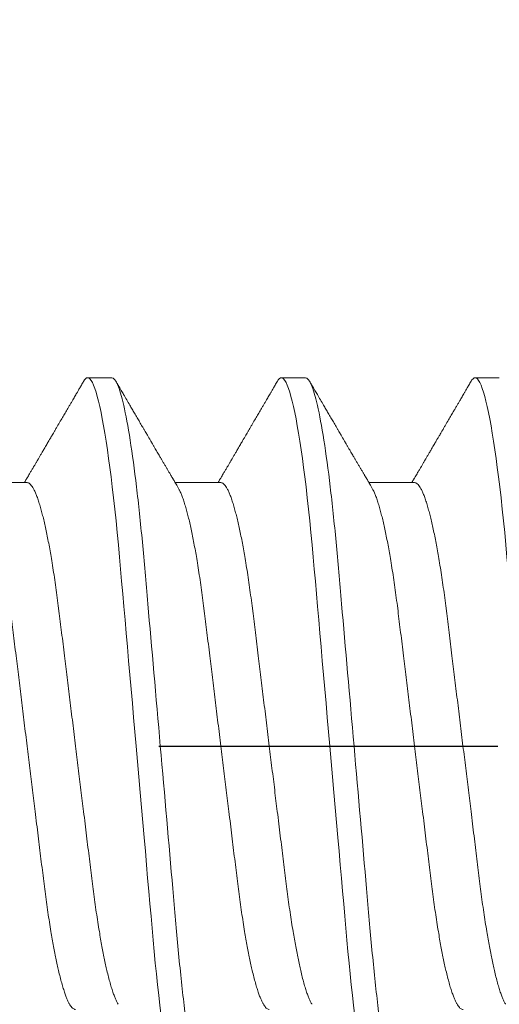
# Model space of a CAD drawing. Units: inches. Extents: x -1105 to 4088, y -331 to 843.
# Drawn here: x 3720 to 3721, y 620 to 620 of the extents above; entities that cross this region are included whole.
import ezdxf

# ---------------------------------------------------------------- set-up
doc = ezdxf.new("R2010")
doc.units = ezdxf.units.IN
doc.header["$LTSCALE"] = 0.5
doc.header["$MEASUREMENT"] = 0
for name, pattern in [('CENTER', [2, 1.25, -0.25, 0.25, -0.25]), ('CENTER2', [1.125, 0.75, -0.125, 0.125, -0.125]), ('SLD-Solid', [0])]:
    doc.linetypes.add(name, pattern=pattern)
doc.layers.get('Defpoints').update_dxf_attribs({"color": 8})
doc.layers.add('CRL_DIMS_CNTR', color=2, linetype='CENTER2')
doc.layers.add('Dimensions', color=74, linetype='Continuous', lineweight=9)
doc.styles.get("Standard").update_dxf_attribs({"font": 'arial.ttf'})
doc.dimstyles.new('CRL$0', dxfattribs={"dimtxt": 0.125, "dimasz": 0.125, "dimexe": 0.125, "dimexo": 0.0625, "dimgap": 0.0625, "dimtad": 1, "dimdec": 4, "dimzin": 3, "dimdsep": 46, "dimlunit": 5, "dimtxsty": 'Standard', "dimblk": 'ARCHTICK', "dimcen": 0, "dimclrd": 256, "dimclre": 256, "dimclrt": 256, "dimadec": 8, "dimazin": 0, "dimtfac": 1, "dimtdec": 4, "dimtofl": 0, "dimtmove": 0, "dimatfit": 3, "dimfxl": 0, "dimfrac": 2, "dimtolj": 1, "dimtzin": 0, "dimlwd": -1, "dimlwe": -1, "dimarcsym": 0})

# ---------------------------------------------------------------- blocks, each defined once
blk = doc.blocks.new('*U3497')
at = {"color": 7, "linetype": 'SLD-Solid', "lineweight": 15}
for p, q in [((0.40037, 0.095), (0.39412, 0.095)), ((0.45037, 0.095), (0.44412, 0.095)), ((0.50037, 0.095), (0.49412, 0.095)), ((0.3785, 0.06794), (0.36672, 0.06794)), ((0.4285, 0.06794), (0.41672, 0.06794)), ((0.4785, 0.06794), (0.46672, 0.06794))]:
    blk.add_line(p, q, dxfattribs=at)
at = {"color": 7, "linetype": 'SLD-Solid', "lineweight": 15, "flags": 128}
for points in [[(0.39308, 0.09406), (0.3933, 0.09442), (0.39359, 0.09475), (0.39386, 0.09494), (0.39412, 0.095), (0.39441, 0.09493), (0.39471, 0.0947), (0.39501, 0.09432), (0.39533, 0.09379), (0.39565, 0.09309), (0.39597, 0.09224), (0.39629, 0.09128), (0.3966, 0.09019), (0.39693, 0.08894), (0.39725, 0.08756), (0.39758, 0.08604), (0.39791, 0.08437), (0.39824, 0.08258), (0.39857, 0.08066), (0.3989, 0.07861), (0.39922, 0.07644), (0.39954, 0.07419), (0.39986, 0.07185), (0.40018, 0.0694), (0.40049, 0.06687), (0.40081, 0.06403), (0.40114, 0.06111), (0.40145, 0.05811), (0.40176, 0.05504), (0.40206, 0.0519), (0.40235, 0.04871), (0.40262, 0.04566), (0.4029, 0.04252), (0.40318, 0.03929), (0.40347, 0.03597), (0.40377, 0.03258), (0.40407, 0.02912), (0.40438, 0.02559), (0.40469, 0.02201), (0.40501, 0.01837), (0.40534, 0.0147), (0.40566, 0.01105), (0.40598, 0.00738), (0.4063, 0.00369), (0.40662, 0), (0.40697, -0.00399), (0.40732, -0.00797), (0.40767, -0.01193), (0.40802, -0.01585), (0.40836, -0.01974), (0.40869, -0.02357), (0.40901, -0.02713), (0.40931, -0.03063), (0.40961, -0.03407), (0.40991, -0.03742), (0.4102, -0.0407), (0.41048, -0.0439), (0.41075, -0.047), (0.41102, -0.05003), (0.41129, -0.05301), (0.41158, -0.05595), (0.41187, -0.05878), (0.41216, -0.06155), (0.41246, -0.06425), (0.41276, -0.06687), (0.4131, -0.0696), (0.41344, -0.07223), (0.41378, -0.07474), (0.41413, -0.07713), (0.41448, -0.07939), (0.41483, -0.08151), (0.41516, -0.08338), (0.41549, -0.08511), (0.41581, -0.08672), (0.41614, -0.08818), (0.41646, -0.0895), (0.41678, -0.09068), (0.4171, -0.09172), (0.41741, -0.09261), (0.41772, -0.09336), (0.41802, -0.09396), (0.4183, -0.09442), (0.41859, -0.09475), (0.41886, -0.09494), (0.41912, -0.095), (0.41912, -0.095)], [(0.44308, 0.09406), (0.4433, 0.09442), (0.44359, 0.09475), (0.44386, 0.09494), (0.44412, 0.095), (0.44441, 0.09493), (0.44471, 0.0947), (0.44501, 0.09432), (0.44533, 0.09379), (0.44565, 0.09309), (0.44597, 0.09224), (0.44629, 0.09128), (0.4466, 0.09019), (0.44693, 0.08894), (0.44725, 0.08756), (0.44758, 0.08604), (0.44791, 0.08437), (0.44824, 0.08258), (0.44857, 0.08066), (0.4489, 0.07861), (0.44922, 0.07644), (0.44954, 0.07419), (0.44986, 0.07185), (0.45018, 0.0694), (0.45049, 0.06687), (0.45081, 0.06403), (0.45114, 0.06111), (0.45145, 0.05811), (0.45176, 0.05504), (0.45206, 0.0519), (0.45235, 0.04871), (0.45262, 0.04566), (0.4529, 0.04252), (0.45318, 0.03929), (0.45347, 0.03597), (0.45377, 0.03258), (0.45407, 0.02912), (0.45438, 0.02559), (0.45469, 0.02201), (0.45501, 0.01837), (0.45534, 0.0147), (0.45566, 0.01105), (0.45598, 0.00738), (0.4563, 0.00369), (0.45662, 0), (0.45697, -0.00399), (0.45732, -0.00797), (0.45767, -0.01193), (0.45802, -0.01585), (0.45836, -0.01974), (0.45869, -0.02357), (0.45901, -0.02713), (0.45931, -0.03063), (0.45961, -0.03407), (0.45991, -0.03742), (0.4602, -0.0407), (0.46048, -0.0439), (0.46075, -0.047), (0.46102, -0.05003), (0.46129, -0.05301), (0.46158, -0.05595), (0.46187, -0.05878), (0.46216, -0.06155), (0.46246, -0.06425), (0.46276, -0.06687), (0.4631, -0.0696), (0.46344, -0.07223), (0.46378, -0.07474), (0.46413, -0.07713), (0.46448, -0.07939), (0.46483, -0.08151), (0.46516, -0.08338), (0.46549, -0.08511), (0.46581, -0.08672), (0.46614, -0.08818), (0.46646, -0.0895), (0.46678, -0.09068), (0.4671, -0.09172), (0.46741, -0.09261), (0.46772, -0.09336), (0.46802, -0.09396), (0.4683, -0.09442), (0.46859, -0.09475), (0.46886, -0.09494), (0.46912, -0.095), (0.46912, -0.095)], [(0.49308, 0.09406), (0.4933, 0.09442), (0.49359, 0.09475), (0.49386, 0.09494), (0.49412, 0.095), (0.49441, 0.09493), (0.49471, 0.0947), (0.49501, 0.09432), (0.49533, 0.09379), (0.49565, 0.09309), (0.49597, 0.09224), (0.49629, 0.09128), (0.4966, 0.09019), (0.49693, 0.08894), (0.49725, 0.08756), (0.49758, 0.08604), (0.49791, 0.08437), (0.49824, 0.08258), (0.49857, 0.08066), (0.4989, 0.07861), (0.49922, 0.07644), (0.49954, 0.07419), (0.49986, 0.07185), (0.50018, 0.0694), (0.50049, 0.06687), (0.50081, 0.06403), (0.50114, 0.06111), (0.50145, 0.05811), (0.50176, 0.05504), (0.50206, 0.0519), (0.50235, 0.04871), (0.50262, 0.04566), (0.5029, 0.04252), (0.50318, 0.03929), (0.50347, 0.03597), (0.50377, 0.03258), (0.50407, 0.02912), (0.50438, 0.02559), (0.50469, 0.02201), (0.50501, 0.01837), (0.50534, 0.0147), (0.50566, 0.01105), (0.50598, 0.00738), (0.5063, 0.00369), (0.50662, 0), (0.50697, -0.00399), (0.50732, -0.00797), (0.50767, -0.01193), (0.50802, -0.01585), (0.50836, -0.01974), (0.50869, -0.02357), (0.50901, -0.02713), (0.50931, -0.03063), (0.50961, -0.03407), (0.50991, -0.03742), (0.5102, -0.0407), (0.51048, -0.0439), (0.51075, -0.047), (0.51102, -0.05003), (0.51129, -0.05301), (0.51158, -0.05595), (0.51187, -0.05878), (0.51216, -0.06155), (0.51246, -0.06425), (0.51276, -0.06687), (0.5131, -0.0696), (0.51344, -0.07223), (0.51378, -0.07474), (0.51413, -0.07713), (0.51448, -0.07939), (0.51483, -0.08151), (0.51516, -0.08338), (0.51549, -0.08511), (0.51581, -0.08672), (0.51614, -0.08818), (0.51646, -0.0895), (0.51678, -0.09068), (0.5171, -0.09172), (0.51741, -0.09261), (0.51772, -0.09336), (0.51802, -0.09396), (0.5183, -0.09442), (0.51859, -0.09475), (0.51886, -0.09494), (0.51912, -0.095), (0.51912, -0.095)]]:
    blk.add_lwpolyline(points, dxfattribs=at)
at = {"color": 7, "linetype": 'SLD-Solid', "lineweight": 15}
for points, knots in [([(0.39308, 0.09407), (0.39288, 0.09374), (0.39252, 0.09311), (0.39201, 0.09224), (0.39158, 0.0915), (0.39122, 0.09088), (0.3909, 0.09034), (0.39061, 0.08984), (0.39028, 0.08927), (0.38991, 0.08864), (0.38949, 0.08793), (0.38907, 0.0872), (0.38856, 0.08633), (0.38796, 0.0853), (0.38723, 0.08405), (0.38659, 0.08295), (0.38605, 0.08203), (0.38566, 0.08137), (0.3853, 0.08076), (0.385, 0.08025), (0.38477, 0.07984), (0.38459, 0.07954), (0.38444, 0.07928), (0.38427, 0.079), (0.38407, 0.07866), (0.38383, 0.07824), (0.38354, 0.07776), (0.38323, 0.07722), (0.38285, 0.07657), (0.38243, 0.07586), (0.382, 0.07511), (0.3816, 0.07444), (0.38124, 0.07382), (0.38089, 0.07323), (0.38054, 0.07262), (0.38015, 0.07196), (0.37973, 0.07125), (0.37933, 0.07058), (0.37898, 0.06998), (0.3787, 0.0695), (0.3785, 0.06915), (0.37833, 0.06887), (0.37817, 0.0686), (0.37798, 0.06828), (0.37785, 0.06805), (0.37778, 0.06794)], [0, 0, 0, 0, 0.038354, 0.071699, 0.100038, 0.123372, 0.142638, 0.161682, 0.180924, 0.2077, 0.234848, 0.262366, 0.291172, 0.333846, 0.38142, 0.43389, 0.460323, 0.48701, 0.510336, 0.529883, 0.545652, 0.556656, 0.565092, 0.575359, 0.588455, 0.60438, 0.623132, 0.644583, 0.66601, 0.697424, 0.726081, 0.751984, 0.775158, 0.796424, 0.819739, 0.8451, 0.872506, 0.901365, 0.922822, 0.94108, 0.956141, 0.963085, 0.973244, 0.987138, 1, 1, 1, 1]), ([(0.40037, 0.095), (0.40128, 0.095), (0.40233, 0.09269), (0.40453, 0.08306), (0.40568, 0.07575), (0.40726, 0.06243), (0.40777, 0.05761), (0.40872, 0.04756), (0.40916, 0.04234), (0.41065, 0.02542), (0.41176, 0.01273), (0.41399, -0.01273), (0.4151, -0.02542), (0.41659, -0.04234), (0.41703, -0.04756), (0.41798, -0.05761), (0.41849, -0.06243), (0.42007, -0.07575), (0.42122, -0.08306), (0.42342, -0.09269), (0.42447, -0.095), (0.42538, -0.095)], [0, 0, 0, 0, 0.125, 0.125, 0.25, 0.25, 0.3125, 0.3125, 0.375, 0.375, 0.5, 0.5, 0.625, 0.625, 0.6875, 0.6875, 0.75, 0.75, 0.875, 0.875, 1, 1, 1, 1]), ([(0.41751, 0.0666), (0.41738, 0.06682), (0.41714, 0.06722), (0.41681, 0.06778), (0.41654, 0.06824), (0.41633, 0.0686), (0.41617, 0.06887), (0.41605, 0.06908), (0.41594, 0.06926), (0.41582, 0.06947), (0.41569, 0.06969), (0.41554, 0.06994), (0.41532, 0.07031), (0.41502, 0.07082), (0.41466, 0.07145), (0.41426, 0.07212), (0.41386, 0.0728), (0.41346, 0.07348), (0.41307, 0.07414), (0.41272, 0.07474), (0.41239, 0.07531), (0.41208, 0.07584), (0.41174, 0.07641), (0.41139, 0.07701), (0.41105, 0.0776), (0.41073, 0.07815), (0.41046, 0.0786), (0.41025, 0.07897), (0.41008, 0.07926), (0.40992, 0.07953), (0.40974, 0.07983), (0.40952, 0.0802), (0.40926, 0.08065), (0.40895, 0.08118), (0.4086, 0.08178), (0.40813, 0.08259), (0.40756, 0.08356), (0.40688, 0.08472), (0.40623, 0.08583), (0.40561, 0.0869), (0.40494, 0.08804), (0.40421, 0.08929), (0.40358, 0.09038), (0.4031, 0.09119), (0.40276, 0.09177), (0.40237, 0.09245), (0.40191, 0.09323), (0.40159, 0.09378), (0.40142, 0.09407)], [0, 0, 0, 0, 0.023866, 0.044184, 0.060953, 0.07403, 0.08364, 0.090206, 0.096875, 0.104286, 0.112439, 0.121334, 0.130971, 0.153572, 0.177167, 0.199317, 0.226716, 0.251516, 0.274214, 0.298894, 0.316951, 0.336293, 0.356919, 0.378831, 0.401634, 0.421954, 0.438132, 0.451416, 0.461804, 0.470131, 0.480931, 0.494386, 0.510799, 0.53017, 0.552496, 0.575697, 0.618794, 0.658605, 0.701713, 0.740158, 0.775242, 0.826576, 0.876514, 0.894097, 0.915236, 0.939933, 0.968187, 1, 1, 1, 1]), ([(0.44308, 0.09407), (0.44288, 0.09374), (0.44252, 0.09311), (0.44201, 0.09224), (0.44158, 0.0915), (0.44122, 0.09088), (0.4409, 0.09034), (0.44061, 0.08984), (0.44028, 0.08927), (0.43991, 0.08864), (0.43949, 0.08793), (0.43907, 0.0872), (0.43856, 0.08633), (0.43796, 0.0853), (0.43723, 0.08405), (0.43659, 0.08295), (0.43605, 0.08203), (0.43566, 0.08137), (0.4353, 0.08076), (0.435, 0.08025), (0.43477, 0.07984), (0.43459, 0.07954), (0.43444, 0.07928), (0.43427, 0.079), (0.43407, 0.07866), (0.43383, 0.07824), (0.43354, 0.07776), (0.43323, 0.07722), (0.43285, 0.07657), (0.43243, 0.07586), (0.432, 0.07511), (0.4316, 0.07444), (0.43124, 0.07382), (0.43089, 0.07323), (0.43054, 0.07262), (0.43015, 0.07196), (0.42973, 0.07125), (0.42933, 0.07058), (0.42898, 0.06998), (0.4287, 0.0695), (0.4285, 0.06915), (0.42833, 0.06887), (0.42817, 0.0686), (0.42798, 0.06828), (0.42785, 0.06805), (0.42778, 0.06794)], [0, 0, 0, 0, 0.038354, 0.071699, 0.100038, 0.123372, 0.142638, 0.161682, 0.180924, 0.2077, 0.234848, 0.262366, 0.291172, 0.333846, 0.38142, 0.43389, 0.460323, 0.48701, 0.510336, 0.529883, 0.545652, 0.556656, 0.565092, 0.575359, 0.588455, 0.60438, 0.623132, 0.644583, 0.66601, 0.697424, 0.726081, 0.751984, 0.775158, 0.796424, 0.819739, 0.8451, 0.872506, 0.901365, 0.922822, 0.94108, 0.956141, 0.963085, 0.973244, 0.987138, 1, 1, 1, 1]), ([(0.45037, 0.095), (0.45128, 0.095), (0.45233, 0.09269), (0.45453, 0.08306), (0.45568, 0.07575), (0.45726, 0.06243), (0.45777, 0.05761), (0.45872, 0.04756), (0.45916, 0.04234), (0.46065, 0.02542), (0.46176, 0.01273), (0.46399, -0.01273), (0.4651, -0.02542), (0.46659, -0.04234), (0.46703, -0.04756), (0.46798, -0.05761), (0.46849, -0.06243), (0.47007, -0.07575), (0.47122, -0.08306), (0.47342, -0.09269), (0.47447, -0.095), (0.47538, -0.095)], [0, 0, 0, 0, 0.125, 0.125, 0.25, 0.25, 0.3125, 0.3125, 0.375, 0.375, 0.5, 0.5, 0.625, 0.625, 0.6875, 0.6875, 0.75, 0.75, 0.875, 0.875, 1, 1, 1, 1]), ([(0.46751, 0.0666), (0.46738, 0.06682), (0.46714, 0.06722), (0.46681, 0.06778), (0.46654, 0.06824), (0.46633, 0.0686), (0.46617, 0.06887), (0.46605, 0.06908), (0.46594, 0.06926), (0.46582, 0.06947), (0.46569, 0.06969), (0.46554, 0.06994), (0.46532, 0.07031), (0.46502, 0.07082), (0.46466, 0.07145), (0.46426, 0.07212), (0.46386, 0.0728), (0.46346, 0.07348), (0.46307, 0.07414), (0.46272, 0.07474), (0.46239, 0.07531), (0.46208, 0.07584), (0.46174, 0.07641), (0.46139, 0.07701), (0.46105, 0.0776), (0.46073, 0.07815), (0.46046, 0.0786), (0.46025, 0.07897), (0.46008, 0.07926), (0.45992, 0.07953), (0.45974, 0.07983), (0.45952, 0.0802), (0.45926, 0.08065), (0.45895, 0.08118), (0.4586, 0.08178), (0.45813, 0.08259), (0.45756, 0.08356), (0.45688, 0.08472), (0.45623, 0.08583), (0.45561, 0.0869), (0.45494, 0.08804), (0.45421, 0.08929), (0.45358, 0.09038), (0.4531, 0.09119), (0.45276, 0.09177), (0.45237, 0.09245), (0.45191, 0.09323), (0.45159, 0.09378), (0.45142, 0.09407)], [0, 0, 0, 0, 0.023866, 0.044184, 0.060953, 0.07403, 0.08364, 0.090206, 0.096875, 0.104286, 0.112439, 0.121334, 0.130971, 0.153572, 0.177167, 0.199317, 0.226716, 0.251516, 0.274214, 0.298894, 0.316951, 0.336293, 0.356919, 0.378831, 0.401634, 0.421954, 0.438132, 0.451416, 0.461804, 0.470131, 0.480931, 0.494386, 0.510799, 0.53017, 0.552496, 0.575697, 0.618794, 0.658605, 0.701713, 0.740158, 0.775242, 0.826576, 0.876514, 0.894097, 0.915236, 0.939933, 0.968187, 1, 1, 1, 1]), ([(0.49308, 0.09407), (0.49288, 0.09374), (0.49252, 0.09311), (0.49201, 0.09224), (0.49158, 0.0915), (0.49122, 0.09088), (0.4909, 0.09034), (0.49061, 0.08984), (0.49028, 0.08927), (0.48991, 0.08864), (0.48949, 0.08793), (0.48907, 0.0872), (0.48856, 0.08633), (0.48796, 0.0853), (0.48723, 0.08405), (0.48659, 0.08295), (0.48605, 0.08203), (0.48566, 0.08137), (0.4853, 0.08076), (0.485, 0.08025), (0.48477, 0.07984), (0.48459, 0.07954), (0.48444, 0.07928), (0.48427, 0.079), (0.48407, 0.07866), (0.48383, 0.07824), (0.48354, 0.07776), (0.48323, 0.07722), (0.48285, 0.07657), (0.48243, 0.07586), (0.482, 0.07511), (0.4816, 0.07444), (0.48124, 0.07382), (0.48089, 0.07323), (0.48054, 0.07262), (0.48015, 0.07196), (0.47973, 0.07125), (0.47933, 0.07058), (0.47898, 0.06998), (0.4787, 0.0695), (0.4785, 0.06915), (0.47833, 0.06887), (0.47817, 0.0686), (0.47798, 0.06828), (0.47785, 0.06805), (0.47778, 0.06794)], [0, 0, 0, 0, 0.038354, 0.071699, 0.100038, 0.123372, 0.142638, 0.161682, 0.180924, 0.2077, 0.234848, 0.262366, 0.291172, 0.333846, 0.38142, 0.43389, 0.460323, 0.48701, 0.510336, 0.529883, 0.545652, 0.556656, 0.565092, 0.575359, 0.588455, 0.60438, 0.623132, 0.644583, 0.66601, 0.697424, 0.726081, 0.751984, 0.775158, 0.796424, 0.819739, 0.8451, 0.872506, 0.901365, 0.922822, 0.94108, 0.956141, 0.963085, 0.973244, 0.987138, 1, 1, 1, 1]), ([(0.36751, 0.06659), (0.36762, 0.06639), (0.36786, 0.06596), (0.36824, 0.06511), (0.36864, 0.06409), (0.36904, 0.0629), (0.36944, 0.0616), (0.36982, 0.06021), (0.37019, 0.05876), (0.37056, 0.0572), (0.37092, 0.05552), (0.37129, 0.05374), (0.37165, 0.05186), (0.37201, 0.04989), (0.37238, 0.04774), (0.37275, 0.0454), (0.37314, 0.04288), (0.37351, 0.04027), (0.37388, 0.03759), (0.37422, 0.03487), (0.37456, 0.0321), (0.37491, 0.02926), (0.37527, 0.02632), (0.37563, 0.02341), (0.37598, 0.02053), (0.37633, 0.01771), (0.37668, 0.01484), (0.37704, 0.01192), (0.3774, 0.00897), (0.37776, 0.006), (0.37813, 0.003), (0.37849, 0.00005), (0.37885, -0.00285), (0.3792, -0.0057), (0.37955, -0.00853), (0.37989, -0.01134), (0.38023, -0.01412), (0.38059, -0.01702), (0.38096, -0.02003), (0.38134, -0.02314), (0.38171, -0.02617), (0.38207, -0.02913), (0.38243, -0.03201), (0.38277, -0.03483), (0.38312, -0.03757), (0.38348, -0.04025), (0.38386, -0.04286), (0.38425, -0.0454), (0.38462, -0.04771), (0.38497, -0.04979), (0.38531, -0.05167), (0.38566, -0.05347), (0.386, -0.05517), (0.38635, -0.05679), (0.38672, -0.0584), (0.38711, -0.05997), (0.38753, -0.06148), (0.38793, -0.06283), (0.38832, -0.06399), (0.3887, -0.06496), (0.38905, -0.06577), (0.38939, -0.06644), (0.38973, -0.067), (0.39006, -0.06742), (0.39038, -0.06772), (0.3907, -0.0679), (0.3909, -0.06793), (0.391, -0.06794)], [0, 0, 0, 0, 0.014617, 0.031166, 0.047812, 0.064537, 0.081319, 0.096334, 0.111364, 0.126393, 0.141406, 0.156388, 0.171324, 0.1862, 0.201002, 0.217772, 0.234407, 0.25089, 0.267203, 0.283329, 0.299063, 0.314967, 0.331044, 0.347281, 0.361899, 0.376618, 0.391424, 0.406304, 0.421244, 0.436228, 0.451242, 0.466272, 0.480555, 0.494825, 0.509069, 0.523274, 0.537429, 0.55152, 0.568029, 0.584415, 0.600659, 0.616746, 0.632981, 0.649039, 0.665198, 0.681545, 0.698064, 0.714735, 0.731542, 0.745606, 0.759738, 0.773925, 0.788156, 0.802418, 0.816697, 0.833532, 0.850352, 0.867136, 0.883864, 0.898736, 0.913532, 0.928239, 0.942844, 0.957334, 0.971698, 0.985923, 1, 1, 1, 1]), ([(0.3785, 0.06794), (0.37861, 0.06792), (0.37885, 0.06789), (0.37921, 0.06765), (0.37958, 0.06726), (0.37996, 0.06671), (0.38035, 0.06599), (0.38074, 0.06512), (0.38114, 0.06409), (0.38154, 0.0629), (0.38194, 0.0616), (0.38232, 0.06021), (0.38269, 0.05876), (0.38306, 0.0572), (0.38342, 0.05552), (0.38379, 0.05374), (0.38415, 0.05186), (0.38451, 0.04989), (0.38488, 0.04774), (0.38525, 0.0454), (0.38564, 0.04288), (0.38601, 0.04027), (0.38638, 0.03759), (0.38672, 0.03487), (0.38706, 0.0321), (0.38741, 0.02926), (0.38777, 0.02632), (0.38813, 0.02341), (0.38848, 0.02053), (0.38883, 0.01771), (0.38918, 0.01484), (0.38954, 0.01192), (0.3899, 0.00897), (0.39026, 0.006), (0.39063, 0.003), (0.39099, 0.00005), (0.39135, -0.00285), (0.3917, -0.0057), (0.39205, -0.00853), (0.39239, -0.01134), (0.39273, -0.01412), (0.39309, -0.01702), (0.39346, -0.02003), (0.39384, -0.02314), (0.39421, -0.02617), (0.39457, -0.02913), (0.39493, -0.03201), (0.39527, -0.03483), (0.39562, -0.03757), (0.39598, -0.04025), (0.39636, -0.04286), (0.39675, -0.0454), (0.39712, -0.04771), (0.39747, -0.04979), (0.39781, -0.05167), (0.39816, -0.05347), (0.3985, -0.05517), (0.39885, -0.05679), (0.39922, -0.0584), (0.39961, -0.05997), (0.40003, -0.06148), (0.40043, -0.06283), (0.40082, -0.06399), (0.4012, -0.06496), (0.40155, -0.06576), (0.40181, -0.0663), (0.40196, -0.06653), (0.40199, -0.06659)], [0, 0, 0, 0, 0.016065, 0.03232, 0.048752, 0.065341, 0.082071, 0.09862, 0.115267, 0.131992, 0.148774, 0.16379, 0.17882, 0.193849, 0.208862, 0.223844, 0.23878, 0.253656, 0.268457, 0.285227, 0.301863, 0.318346, 0.334659, 0.350785, 0.36652, 0.382423, 0.398501, 0.414738, 0.429356, 0.444075, 0.458881, 0.473761, 0.4887, 0.503685, 0.518699, 0.533729, 0.548012, 0.562282, 0.576526, 0.590731, 0.604886, 0.618977, 0.635486, 0.651872, 0.668117, 0.684204, 0.700439, 0.716497, 0.732656, 0.749004, 0.765522, 0.782193, 0.799, 0.813064, 0.827196, 0.841384, 0.855615, 0.869877, 0.884156, 0.900991, 0.917811, 0.934595, 0.951323, 0.966195, 0.980991, 0.995698, 1, 1, 1, 1]), ([(0.41751, 0.06659), (0.41762, 0.06639), (0.41786, 0.06596), (0.41824, 0.06511), (0.41864, 0.06409), (0.41904, 0.0629), (0.41944, 0.0616), (0.41982, 0.06021), (0.42019, 0.05876), (0.42056, 0.0572), (0.42092, 0.05552), (0.42129, 0.05374), (0.42165, 0.05186), (0.42201, 0.04989), (0.42238, 0.04774), (0.42275, 0.0454), (0.42314, 0.04288), (0.42351, 0.04027), (0.42388, 0.03759), (0.42422, 0.03487), (0.42456, 0.0321), (0.42491, 0.02926), (0.42527, 0.02632), (0.42563, 0.02341), (0.42598, 0.02053), (0.42633, 0.01771), (0.42668, 0.01484), (0.42704, 0.01192), (0.4274, 0.00897), (0.42776, 0.006), (0.42813, 0.003), (0.42849, 0.00005), (0.42885, -0.00285), (0.4292, -0.0057), (0.42955, -0.00853), (0.42989, -0.01134), (0.43023, -0.01412), (0.43059, -0.01702), (0.43096, -0.02003), (0.43134, -0.02314), (0.43171, -0.02617), (0.43207, -0.02913), (0.43243, -0.03201), (0.43277, -0.03483), (0.43312, -0.03757), (0.43348, -0.04025), (0.43386, -0.04286), (0.43425, -0.0454), (0.43462, -0.04771), (0.43497, -0.04979), (0.43531, -0.05167), (0.43566, -0.05347), (0.436, -0.05517), (0.43635, -0.05679), (0.43672, -0.0584), (0.43711, -0.05997), (0.43753, -0.06148), (0.43793, -0.06283), (0.43832, -0.06399), (0.4387, -0.06496), (0.43905, -0.06577), (0.43939, -0.06644), (0.43973, -0.067), (0.44006, -0.06742), (0.44038, -0.06772), (0.4407, -0.0679), (0.4409, -0.06793), (0.441, -0.06794)], [0, 0, 0, 0, 0.014617, 0.031166, 0.047812, 0.064537, 0.081319, 0.096334, 0.111364, 0.126393, 0.141406, 0.156388, 0.171324, 0.1862, 0.201002, 0.217772, 0.234407, 0.25089, 0.267203, 0.283329, 0.299063, 0.314967, 0.331044, 0.347281, 0.361899, 0.376618, 0.391424, 0.406304, 0.421244, 0.436228, 0.451242, 0.466272, 0.480555, 0.494825, 0.509069, 0.523274, 0.537429, 0.55152, 0.568029, 0.584415, 0.600659, 0.616746, 0.632981, 0.649039, 0.665198, 0.681545, 0.698064, 0.714735, 0.731542, 0.745606, 0.759738, 0.773925, 0.788156, 0.802418, 0.816697, 0.833532, 0.850352, 0.867136, 0.883864, 0.898736, 0.913532, 0.928239, 0.942844, 0.957334, 0.971698, 0.985923, 1, 1, 1, 1]), ([(0.4285, 0.06794), (0.42861, 0.06792), (0.42885, 0.06789), (0.42921, 0.06765), (0.42958, 0.06726), (0.42996, 0.06671), (0.43035, 0.06599), (0.43074, 0.06512), (0.43114, 0.06409), (0.43154, 0.0629), (0.43194, 0.0616), (0.43232, 0.06021), (0.43269, 0.05876), (0.43306, 0.0572), (0.43342, 0.05552), (0.43379, 0.05374), (0.43415, 0.05186), (0.43451, 0.04989), (0.43488, 0.04774), (0.43525, 0.0454), (0.43564, 0.04288), (0.43601, 0.04027), (0.43638, 0.03759), (0.43672, 0.03487), (0.43706, 0.0321), (0.43741, 0.02926), (0.43777, 0.02632), (0.43813, 0.02341), (0.43848, 0.02053), (0.43883, 0.01771), (0.43918, 0.01484), (0.43954, 0.01192), (0.4399, 0.00897), (0.44026, 0.006), (0.44063, 0.003), (0.44099, 0.00005), (0.44135, -0.00285), (0.4417, -0.0057), (0.44205, -0.00853), (0.44239, -0.01134), (0.44273, -0.01412), (0.44309, -0.01702), (0.44346, -0.02003), (0.44384, -0.02314), (0.44421, -0.02617), (0.44457, -0.02913), (0.44493, -0.03201), (0.44527, -0.03483), (0.44562, -0.03757), (0.44598, -0.04025), (0.44636, -0.04286), (0.44675, -0.0454), (0.44712, -0.04771), (0.44747, -0.04979), (0.44781, -0.05167), (0.44816, -0.05347), (0.4485, -0.05517), (0.44885, -0.05679), (0.44922, -0.0584), (0.44961, -0.05997), (0.45003, -0.06148), (0.45043, -0.06283), (0.45082, -0.06399), (0.4512, -0.06496), (0.45155, -0.06576), (0.45181, -0.0663), (0.45196, -0.06653), (0.45199, -0.06659)], [0, 0, 0, 0, 0.016065, 0.03232, 0.048752, 0.065341, 0.082071, 0.09862, 0.115267, 0.131992, 0.148774, 0.16379, 0.17882, 0.193849, 0.208862, 0.223844, 0.23878, 0.253656, 0.268457, 0.285227, 0.301863, 0.318346, 0.334659, 0.350785, 0.36652, 0.382423, 0.398501, 0.414738, 0.429356, 0.444075, 0.458881, 0.473761, 0.4887, 0.503685, 0.518699, 0.533729, 0.548012, 0.562282, 0.576526, 0.590731, 0.604886, 0.618977, 0.635486, 0.651872, 0.668117, 0.684204, 0.700439, 0.716497, 0.732656, 0.749004, 0.765522, 0.782193, 0.799, 0.813064, 0.827196, 0.841384, 0.855615, 0.869877, 0.884156, 0.900991, 0.917811, 0.934595, 0.951323, 0.966195, 0.980991, 0.995698, 1, 1, 1, 1]), ([(0.46751, 0.06659), (0.46762, 0.06639), (0.46786, 0.06596), (0.46824, 0.06511), (0.46864, 0.06409), (0.46904, 0.0629), (0.46944, 0.0616), (0.46982, 0.06021), (0.47019, 0.05876), (0.47056, 0.0572), (0.47092, 0.05552), (0.47129, 0.05374), (0.47165, 0.05186), (0.47201, 0.04989), (0.47238, 0.04774), (0.47275, 0.0454), (0.47314, 0.04288), (0.47351, 0.04027), (0.47388, 0.03759), (0.47422, 0.03487), (0.47456, 0.0321), (0.47491, 0.02926), (0.47527, 0.02632), (0.47563, 0.02341), (0.47598, 0.02053), (0.47633, 0.01771), (0.47668, 0.01484), (0.47704, 0.01192), (0.4774, 0.00897), (0.47776, 0.006), (0.47813, 0.003), (0.47849, 0.00005), (0.47885, -0.00285), (0.4792, -0.0057), (0.47955, -0.00853), (0.47989, -0.01134), (0.48023, -0.01412), (0.48059, -0.01702), (0.48096, -0.02003), (0.48134, -0.02314), (0.48171, -0.02617), (0.48207, -0.02913), (0.48243, -0.03201), (0.48277, -0.03483), (0.48312, -0.03757), (0.48348, -0.04025), (0.48386, -0.04286), (0.48425, -0.0454), (0.48462, -0.04771), (0.48497, -0.04979), (0.48531, -0.05167), (0.48566, -0.05347), (0.486, -0.05517), (0.48635, -0.05679), (0.48672, -0.0584), (0.48711, -0.05997), (0.48753, -0.06148), (0.48793, -0.06283), (0.48832, -0.06399), (0.4887, -0.06496), (0.48905, -0.06577), (0.48939, -0.06644), (0.48973, -0.067), (0.49006, -0.06742), (0.49038, -0.06772), (0.4907, -0.0679), (0.4909, -0.06793), (0.491, -0.06794)], [0, 0, 0, 0, 0.014617, 0.031166, 0.047812, 0.064537, 0.081319, 0.096334, 0.111364, 0.126393, 0.141406, 0.156388, 0.171324, 0.1862, 0.201002, 0.217772, 0.234407, 0.25089, 0.267203, 0.283329, 0.299063, 0.314967, 0.331044, 0.347281, 0.361899, 0.376618, 0.391424, 0.406304, 0.421244, 0.436228, 0.451242, 0.466272, 0.480555, 0.494825, 0.509069, 0.523274, 0.537429, 0.55152, 0.568029, 0.584415, 0.600659, 0.616746, 0.632981, 0.649039, 0.665198, 0.681545, 0.698064, 0.714735, 0.731542, 0.745606, 0.759738, 0.773925, 0.788156, 0.802418, 0.816697, 0.833532, 0.850352, 0.867136, 0.883864, 0.898736, 0.913532, 0.928239, 0.942844, 0.957334, 0.971698, 0.985923, 1, 1, 1, 1]), ([(0.4785, 0.06794), (0.47861, 0.06792), (0.47885, 0.06789), (0.47921, 0.06765), (0.47958, 0.06726), (0.47996, 0.06671), (0.48035, 0.06599), (0.48074, 0.06512), (0.48114, 0.06409), (0.48154, 0.0629), (0.48194, 0.0616), (0.48232, 0.06021), (0.48269, 0.05876), (0.48306, 0.0572), (0.48342, 0.05552), (0.48379, 0.05374), (0.48415, 0.05186), (0.48451, 0.04989), (0.48488, 0.04774), (0.48525, 0.0454), (0.48564, 0.04288), (0.48601, 0.04027), (0.48638, 0.03759), (0.48672, 0.03487), (0.48706, 0.0321), (0.48741, 0.02926), (0.48777, 0.02632), (0.48813, 0.02341), (0.48848, 0.02053), (0.48883, 0.01771), (0.48918, 0.01484), (0.48954, 0.01192), (0.4899, 0.00897), (0.49026, 0.006), (0.49063, 0.003), (0.49099, 0.00005), (0.49135, -0.00285), (0.4917, -0.0057), (0.49205, -0.00853), (0.49239, -0.01134), (0.49273, -0.01412), (0.49309, -0.01702), (0.49346, -0.02003), (0.49384, -0.02314), (0.49421, -0.02617), (0.49457, -0.02913), (0.49493, -0.03201), (0.49527, -0.03483), (0.49562, -0.03757), (0.49598, -0.04025), (0.49636, -0.04286), (0.49675, -0.0454), (0.49712, -0.04771), (0.49747, -0.04979), (0.49781, -0.05167), (0.49816, -0.05347), (0.4985, -0.05517), (0.49885, -0.05679), (0.49922, -0.0584), (0.49961, -0.05997), (0.50003, -0.06148), (0.50043, -0.06283), (0.50082, -0.06399), (0.5012, -0.06496), (0.50155, -0.06576), (0.50181, -0.0663), (0.50196, -0.06653), (0.50199, -0.06659)], [0, 0, 0, 0, 0.016065, 0.03232, 0.048752, 0.065341, 0.082071, 0.09862, 0.115267, 0.131992, 0.148774, 0.16379, 0.17882, 0.193849, 0.208862, 0.223844, 0.23878, 0.253656, 0.268457, 0.285227, 0.301863, 0.318346, 0.334659, 0.350785, 0.36652, 0.382423, 0.398501, 0.414738, 0.429356, 0.444075, 0.458881, 0.473761, 0.4887, 0.503685, 0.518699, 0.533729, 0.548012, 0.562282, 0.576526, 0.590731, 0.604886, 0.618977, 0.635486, 0.651872, 0.668117, 0.684204, 0.700439, 0.716497, 0.732656, 0.749004, 0.765522, 0.782193, 0.799, 0.813064, 0.827196, 0.841384, 0.855615, 0.869877, 0.884156, 0.900991, 0.917811, 0.934595, 0.951323, 0.966195, 0.980991, 0.995698, 1, 1, 1, 1])]:
    blk.add_open_spline(points, degree=3, knots=knots, dxfattribs=at)
blk = doc.blocks.new('_ArchTick')
at = {"color": 0, "linetype": 'ByBlock', "const_width": 0.15}
blk.add_lwpolyline([(-0.5, -0.5), (0.5, 0.5)], dxfattribs=at)
blk = doc.blocks.new('*D3832')
at = {"layer": 'Defpoints', "color": 0, "transparency": 16777216}
for p in [(3718.79244, 639.23583), (3720.02682, 603.23583), (3720.02682, 567.23583)]:
    blk.add_point(p, dxfattribs=at)
at = {"layer": 'Dimensions', "transparency": 16777216}
for p, q in [((3718.79244, 638.23583), (3718.79244, 565.23583)), ((3720.02682, 602.23583), (3720.02682, 565.23583)), ((3718.79244, 567.23583), (3706.02164, 567.23583)), ((3720.02682, 567.23583), (3722.02682, 567.23583))]:
    blk.add_line(p, q, dxfattribs=at)
at = {"layer": 'Dimensions', "transparency": 16777216, "xscale": 2, "yscale": 2, "zscale": 2}
blk.add_blockref('_ArchTick', (3718.79244, 567.23583), dxfattribs=at)
at = {"layer": 'Dimensions', "transparency": 16777216, "xscale": 2, "yscale": 2, "zscale": 2, "rotation": 180}
blk.add_blockref('_ArchTick', (3720.02682, 567.23583), dxfattribs=at)
at = {"layer": 'Dimensions', "transparency": 16777216, "insert": (3710.40704, 569.26994), "char_height": 2, "attachment_point": 5, "bg_fill": 3, "box_fill_scale": 1.25, "bg_fill_color": 256, "bg_fill_true_color": 13158600, "bg_fill_transparency": 0}
blk.add_mtext('\\A1;1 1/4"', dxfattribs=at)

msp = doc.modelspace()

# ---------------------------------------------------------------- linework, layer by layer
at = {"layer": 'CRL_DIMS_CNTR', "linetype": 'CENTER', "ltscale": 0.5, "transparency": 33554687}
msp.add_line((3720.02682, 619.75558), (3720.52682, 619.75558), dxfattribs=at)

# ---------------------------------------------------------------- block references
at = {"transparency": 33554687}
msp.add_blockref('*U3497', (3720.02682, 619.75558), dxfattribs=at)

# ---------------------------------------------------------------- next in the draw order: dimensions: what is measured, and where the dimension line sits
at = {"layer": 'Dimensions'}
dim = msp.add_linear_dim(base=(3720.02682, 567.23583), p1=(3718.79244, 639.23583), p2=(3720.02682, 603.23583), dimstyle='CRL$0', override={"dimscale": 16, "dimpost": '"'}, dxfattribs=at)
dim.commit()
dim.dimension.update_dxf_attribs({"geometry": '*D3832', "text_midpoint": (3710.40704, 567.23583), "dimtype": 160})

doc.saveas('drawing.dxf')
